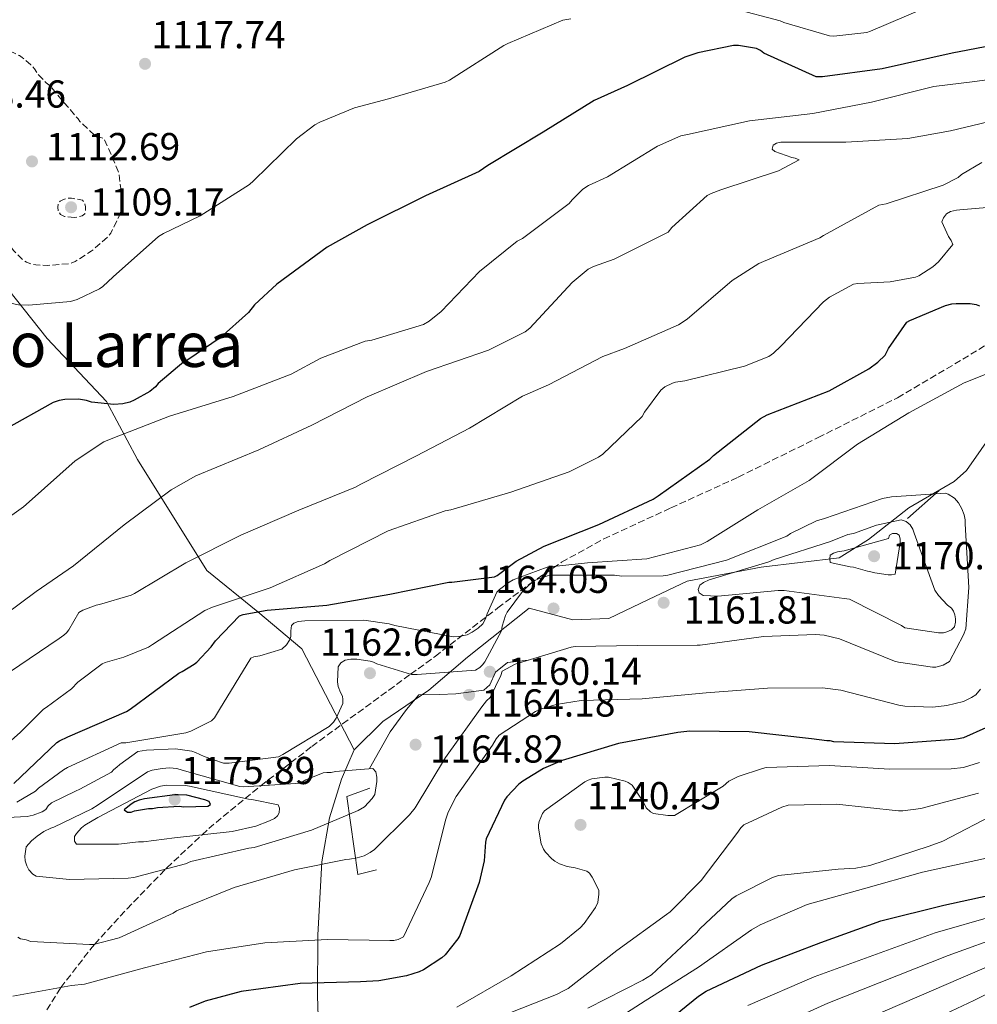
# Model space of a CAD drawing. Units: metres. Extents: x 583206 to 586637, y 4759011 to 4761367.
# Drawn here: x 583373 to 583619, y 4759810 to 4760063 of the extents above; entities that cross this region are included whole.
import ezdxf
from ezdxf.enums import TextEntityAlignment as Align

# ---------------------------------------------------------------- set-up
doc = ezdxf.new("R2010")
doc.units = ezdxf.units.M
doc.header["$MEASUREMENT"] = 0
doc.linetypes.add('DGN Style 3', pattern=[2.435890702152634, 1.739921930109024, -0.6959687720436097])
for name, color, linetype, lineweight in [('Cota de punto acotado terreno', 7, 'Continuous', 0), ('Curva de nivel de depresión intermedia', 30, 'DGN Style 3', 0), ('Curva de nivel directora', 30, 'Continuous', 30), ('Curva de nivel intermedia', 30, 'Continuous', 0), ('Límite de Concejo', 7, 'Continuous', 0), ('Límite de municipio', 7, 'Continuous', 0), ('Línea  de muro-pared o tapia', 1, 'Continuous', 13), ('Punto acotado terreno (símbolo)', 7, 'Continuous', 0), ('Texto de rotulación de espacio menor sin especificar', 7, 'Continuous', 0), ('Zona arbolada', 92, 'DGN Style 3', 0)]:
    doc.layers.add(name, color=color, linetype=linetype, lineweight=lineweight)
doc.styles.add('Style-Arial', font='arial.ttf')

# ---------------------------------------------------------------- blocks, each defined once
blk = doc.blocks.new('5PATER')
at = {"layer": 'Punto acotado terreno (símbolo)', "linetype": 'Continuous', "lineweight": 0}
h = blk.add_hatch(color=51, dxfattribs=at)
edge = h.paths.add_edge_path()
edge.add_ellipse((0, 0), major_axis=(-0.1095731443231308, -0.1110710700762829), ratio=0.9994222409660317, start_angle=0, end_angle=360)

msp = doc.modelspace()

# ---------------------------------------------------------------- linework, layer by layer
at = {"layer": 'Curva de nivel de depresión intermedia', "color": 30, "linetype": 'DGN Style 3', "lineweight": 0, "flags": 128}
for points, elevation in [([(583366.0600000008, 4760056.560000001), (583365.0300000003, 4760056.560000001), (583355.6900000017, 4760055.339999998), (583354.8600000002, 4760054.889999999), (583349.9900000021, 4760051.310000001), (583348.9700000006, 4760050.03), (583348.3899999993, 4760049.070000002), (583346.0300000012, 4760042.989999999), (583345.9000000015, 4760041.84), (583346.0900000016, 4760028.140000001), (583346.2800000015, 4760027.119999999), (583347.9500000012, 4760022.189999999), (583348.4600000009, 4760021.300000001), (583350.1200000016, 4760019.380000001), (583351.0200000001, 4760018.739999999), (583353.4499999998, 4760017.52), (583355.8800000016, 4760016.75), (583358.3100000013, 4760016.300000001), (583368.6800000003, 4760012.98), (583369.5099999995, 4760011.31), (583369.8300000015, 4760009.84), (583370.0300000004, 4760007.019999999), (583370.54, 4760004.850000001), (583371.6300000009, 4760003.38), (583373.9900000012, 4760001.01), (583374.8899999997, 4760000.429999999), (583376.2300000008, 4759999.92), (583377.3200000017, 4759999.73), (583380.3900000005, 4759999.600000001), (583386.2800000003, 4760000.109999999), (583387.3700000009, 4760000.619999999), (583391.5300000006, 4760003.25), (583395.9500000018, 4760007.09), (583396.5199999996, 4760007.92), (583398.700000001, 4760012.269999999), (583399.270000001, 4760014.130000001), (583399.47, 4760015.470000001), (583399.47, 4760016.429999999), (583398.6299999995, 4760023.149999999), (583398.3800000014, 4760024.050000001), (583394.7900000017, 4760032.300000001), (583393.9000000021, 4760032.49), (583392.940000001, 4760032.56), (583388.5900000012, 4760036.59), (583388.1399999998, 4760037.289999999), (583380.650000002, 4760046.060000001), (583379.9500000001, 4760046.569999999), (583377.7100000004, 4760048.880000001), (583376.9400000017, 4760050.159999999), (583376.0400000007, 4760051.179999999), (583373.8000000011, 4760053.099999999), (583373.0999999993, 4760053.550000001), (583366.9500000003, 4760056.429999999), (583366.0600000008, 4760056.560000001)], 1115), ([(583387.2400000013, 4760011.949999999), (583384.6200000016, 4760012.210000001), (583383.6600000005, 4760012.720000001), (583383.0200000012, 4760013.609999999), (583382.9500000019, 4760014.570000002), (583383.0200000012, 4760015.53), (583383.5300000008, 4760016.17), (583384.4299999995, 4760016.560000001), (583385.5800000007, 4760016.88), (583386.4700000001, 4760016.88), (583389.290000001, 4760016.429999999), (583389.8000000005, 4760015.730000001), (583390.0599999998, 4760014.699999998), (583390.0599999998, 4760013.739999999), (583389.8699999999, 4760012.91), (583389.2300000006, 4760012.4), (583388.3900000001, 4760012.139999999), (583387.2400000013, 4760011.949999999)], 1110)]:
    msp.add_lwpolyline(points, dxfattribs=dict(at, elevation=elevation))
at = {"layer": 'Curva de nivel directora', "color": 30, "linetype": 'Continuous', "lineweight": 30, "flags": 128}
for points, elevation in [([(583629.24, 4760057.350000001), (583612.7300000008, 4760054.210000002), (583594.7499999988, 4760050.119999999), (583579.449999999, 4760048.070000002), (583577.7900000005, 4760048.070000002), (583564.3499999981, 4760054.210000002), (583563.4499999996, 4760054.850000001), (583562.4900000007, 4760055.36), (583557.8799999994, 4760056.130000002), (583556.5400000006, 4760056.130000002), (583547.3899999998, 4760054.279999999), (583544.0599999994, 4760053.130000004), (583529.3399999985, 4760045.890000001), (583520.7599999999, 4760041.99), (583507.6399999993, 4760033.86), (583493.4399999992, 4760025.289999999), (583491.1999999996, 4760023.750000001), (583477.4399999997, 4760017.539999999)], 1125), ([(583477.4399999997, 4760017.539999999), (583462.4599999996, 4760010.060000001), (583452.1599999999, 4760004.300000001), (583439.2299999994, 4759994.820000002), (583433.4699999993, 4759989.45), (583431.9299999992, 4759987.529999999), (583424.639999998, 4759981.000000001), (583416.3199999988, 4759975.37), (583415.2900000005, 4759974.86), (583408.7599999993, 4759969.290000001), (583407.9999999994, 4759968.390000002), (583406.589999999, 4759967.180000001), (583402.5599999991, 4759964.940000001), (583401.399999999, 4759964.490000002), (583399.6100000008, 4759964.04), (583397.369999999, 4759963.850000001), (583391.6099999989, 4759964.490000002), (583390.2699999999, 4759964.869999999), (583388.2200000003, 4759965.189999999), (583384.6999999998, 4759965.130000001), (583383.2899999995, 4759964.869999999), (583381.7599999984, 4759964.359999999), (583369.5299999998, 4759957.510000002)], 1125), ([(583371.6399999997, 4759866.41), (583382.6500000003, 4759876.970000001), (583383.35, 4759877.42), (583385.4699999989, 4759878.380000002), (583400.5699999996, 4759884.91), (583401.5300000008, 4759885.550000002), (583414.0099999999, 4759894.83), (583414.9100000006, 4759895.210000002), (583417.9799999995, 4759897.070000002), (583418.6799999991, 4759897.640000002), (583422.3299999991, 4759901.550000002), (583423.4199999999, 4759903.08), (583429.6299999993, 4759909.550000001), (583430.5900000003, 4759909.870000001), (583436.7300000004, 4759911.02), (583452.0300000003, 4759912.24), (583468.2199999996, 4759915.119999999), (583483.3899999998, 4759918.189999999), (583484.219999999, 4759918.189999999), (583495.1, 4759919.530000002), (583495.7999999997, 4759919.92), (583500.7300000003, 4759923.560000001), (583507.9000000008, 4759927.470000001), (583521.9099999988, 4759932.970000002), (583535.9299999999, 4759939.5), (583537.2099999986, 4759940.390000002), (583550.4599999987, 4759949.800000002), (583551.4199999998, 4759950.760000001), (583563.4499999996, 4759960.230000001), (583565.24, 4759961.190000001), (583581.1199999988, 4759967.400000002), (583591.3600000002, 4759973.03), (583593.6600000003, 4759974.7), (583595.5199999999, 4759976.550000001), (583596.4099999996, 4759978.28), (583601.0799999988, 4759985.000000002), (583601.85, 4759985.450000001), (583610.9999999986, 4759989.289999999), (583612.6700000004, 4759989.74), (583613.759999999, 4759989.860000002), (583617.4000000001, 4759989.800000001), (583618.8799999999, 4759989.539999999), (583619.7699999994, 4759989.220000002)], 1150), ([(583621.4300000002, 4759880.750000001), (583615.67, 4759878.189999999), (583614.3899999993, 4759877.869999999), (583613.2400000005, 4759877.74), (583597.9499999996, 4759876.590000001), (583582.3300000001, 4759877.100000001), (583581.369999999, 4759877.42), (583580.5399999997, 4759877.42), (583576.5700000001, 4759877.930000001), (583560.5700000006, 4759879.720000001), (583545.3400000001, 4759879.91), (583542.269999999, 4759879.53), (583526.9699999992, 4759876.720000001), (583512.5099999999, 4759872.359999999), (583507.7099999986, 4759870.25), (583502.3899999988, 4759867.050000002), (583501.4299999999, 4759866.28), (583498.2999999986, 4759863.020000001), (583497.7199999995, 4759862.12), (583492.99, 4759852.200000001), (583492.7899999988, 4759851.310000001), (583492.4699999992, 4759846.51), (583491.1900000006, 4759840.939999999), (583486.1999999996, 4759827.37), (583485.6899999998, 4759826.480000001), (583482.4899999991, 4759822.380000001), (583481.5899999982, 4759821.61), (583476.8600000008, 4759818.539999999), (583475.7700000001, 4759818.029999999)], 1150), ([(583413.8199999998, 4759863.530000002), (583412.9900000006, 4759863.530000002), (583405.239999999, 4759862.51), (583403.8299999986, 4759862.130000002), (583402.749999999, 4759861.680000001), (583401.79, 4759861.100000001), (583399.9900000007, 4759859.630000001), (583400.829999999, 4759859.050000002), (583401.79, 4759859.050000002), (583402.6799999997, 4759859.369999999), (583406.2000000001, 4759860.010000001), (583407.2300000004, 4759860.010000001), (583408.5699999994, 4759860.27), (583414.1399999994, 4759860.590000002), (583415.2900000005, 4759860.460000002), (583421.4999999999, 4759860.590000002), (583422.1999999996, 4759861.040000001), (583421.8199999996, 4759861.810000002), (583420.6699999984, 4759862.25), (583416.0599999995, 4759863.41), (583413.8199999998, 4759863.530000002)], 1175), ([(583535.2899999986, 4759801.800000002), (583547.5799999997, 4759811.720000002), (583549.5600000002, 4759813.060000001), (583563.7699999993, 4759819.720000002), (583578.9999999997, 4759825.539999999), (583594.4299999991, 4759831.109999999), (583610.6199999986, 4759835.140000002), (583622.0099999991, 4759837.640000001)], 1125), ([(583475.7700000001, 4759818.029999999), (583472.509999999, 4759817.01), (583465.3999999989, 4759815.730000001), (583460.7299999995, 4759815.470000003), (583445.1799999995, 4759815.020000001), (583430.0099999993, 4759812.970000001), (583420.7899999992, 4759810.480000001), (583416.7599999991, 4759808.810000001)], 1150)]:
    msp.add_lwpolyline(points, dxfattribs=dict(at, elevation=elevation))
at = {"layer": 'Curva de nivel intermedia', "color": 30, "linetype": 'Continuous', "lineweight": 0, "flags": 128}
for points, elevation in [([(583556.780000002, 4760065.58), (583568.5500000003, 4760062.509999999), (583569.5100000014, 4760062.06), (583581.2300000004, 4760058.600000001), (583582.3100000002, 4760058.539999999), (583590.8300000007, 4760059.5), (583591.7200000001, 4760059.82), (583605.6699999999, 4760065.71)], 1120), ([(583356.3300000011, 4759992.880000001), (583372.8400000001, 4759989.49), (583375.5300000012, 4759989.359999998), (583386.2199999997, 4759990.319999999), (583387.8800000006, 4759990.829999999), (583393.6400000006, 4759993.58), (583394.4699999999, 4759994.159999999), (583397.160000001, 4759996.649999999), (583408.8100000008, 4760007.019999999), (583410.0900000016, 4760007.850000001), (583419.5000000016, 4760012.4), (583432.230000001, 4760020.4), (583433.2600000014, 4760021.359999999), (583444.2699999998, 4760032.17), (583449.0000000015, 4760035.759999998), (583450.2199999997, 4760036.46), (583459.1800000007, 4760040.109999998), (583467.8799999999, 4760042.41), (583482.4700000011, 4760046.699999999), (583483.5599999997, 4760047.279999998), (583497.5800000011, 4760056.109999999), (583498.5399999999, 4760056.680000001), (583512.6799999997, 4760062.640000001), (583514.7300000016, 4760063.019999999)], 1120), ([(583634.6199999999, 4760049.130000002), (583618.5600000002, 4760046.890000001), (583608.0599999992, 4760045.609999998), (583592.0000000017, 4760041.579999999), (583576.9600000012, 4760038.7), (583560.7000000003, 4760036.779999999), (583544.7000000009, 4760033.26), (583543.04, 4760032.939999999), (583537.0200000008, 4760030.249999999), (583524.1600000019, 4760022.380000001), (583519.2900000013, 4760020.140000001), (583517.8800000009, 4760019.24), (583515.0700000012, 4760016.489999998), (583514.3600000005, 4760015.53), (583502.3300000008, 4760006.569999999), (583500.9900000019, 4760005.869999999), (583491.2599999999, 4759998.06), (583481.4000000005, 4759987.749999999), (583478.3300000017, 4759985.259999999), (583476.8600000008, 4759984.430000001), (583463.6100000007, 4759980.390000001), (583461.8800000007, 4759980.140000001), (583450.4900000002, 4759975.789999999), (583442.8800000016, 4759971.630000001), (583427.9599999996, 4759965.929999999), (583411.6400000005, 4759960.88), (583397.0500000014, 4759955.24), (583394.7500000015, 4759954.279999999), (583387.3900000011, 4759949.359999999), (583375.5500000012, 4759938.859999998), (583374.1400000008, 4759937.58), (583362.7300000002, 4759929.509999999)], 1130), ([(583627.7100000011, 4760037.859999999), (583612.2800000015, 4760034.210000002), (583601.3400000003, 4760032.230000001), (583585.4000000014, 4760031.34), (583570.0400000011, 4760031.34), (583568.7000000001, 4760031.27), (583567.6100000015, 4760031.08), (583566.7799999999, 4760030.57), (583566.5200000008, 4760029.539999999), (583567.1599999999, 4760028.9), (583571.5200000008, 4760027.369999999), (583572.4100000004, 4760027.180000001), (583573.4400000008, 4760026.730000001), (583568.120000001, 4760023.909999999), (583553.3399999999, 4760019.05), (583550.7800000005, 4760018.09), (583549.8200000017, 4760017.579999999), (583540.7300000011, 4760009.32), (583539.77, 4760008.17), (583525.8800000006, 4760001.189999999), (583520.570000002, 4759999.340000001), (583519.230000001, 4759998.63), (583515.0700000012, 4759995.179999999), (583504.1900000004, 4759983.470000001), (583503.0400000016, 4759982.51), (583493.6300000014, 4759977.829999999), (583477.6900000002, 4759972.33), (583462.4599999996, 4759965.869999998), (583448.1900000002, 4759958.57), (583434.5600000002, 4759952.17), (583418.430000001, 4759945.52), (583412.0300000017, 4759941.930000001), (583399.9999999997, 4759932.909999998), (583386.9999999999, 4759922.41), (583377.3900000008, 4759915.82), (583365.2300000014, 4759906.789999999)], 1135), ([(583620.3500000006, 4760026.09), (583615.1000000001, 4760022.949999998), (583614.2700000008, 4760022.249999999), (583610.4300000007, 4760020.26), (583595.7700000004, 4760015.460000001), (583593.9199999997, 4760015.080000001), (583579.7100000004, 4760007.34), (583578.7500000016, 4760006.699999998), (583564.280000001, 4760000.619999999), (583563.0700000018, 4760000.099999998), (583556.2200000009, 4759995.749999999), (583544.6400000005, 4759985.829999999), (583542.4600000011, 4759984.359999998), (583528.5100000014, 4759978.279999998)], 1140), ([(583361.3400000001, 4759868.970000002), (583373.3099999994, 4759879.600000001), (583379.2599999994, 4759885.55), (583379.9600000012, 4759885.930000001), (583386.4299999999, 4759890.730000001), (583388.0900000007, 4759892.460000001), (583394.2999999999, 4759897.199999999), (583395.0700000012, 4759897.519999999), (583399.9300000004, 4759898.859999998), (583406.2000000001, 4759901.490000002), (583407.2900000009, 4759902.13), (583420.730000001, 4759910.890000001), (583422.7100000014, 4759911.789999999), (583437.5000000015, 4759916.719999999), (583451.4500000014, 4759922.92), (583452.7900000003, 4759923.76), (583467.8399999996, 4759931.369999998), (583482.4900000013, 4759936.560000001), (583483.9000000017, 4759936.809999999), (583499.32, 4759941.349999999), (583514.3000000002, 4759946.539999999), (583521.8500000006, 4759950.31), (583522.9400000013, 4759951.080000001), (583533.0500000011, 4759960.75), (583533.6900000003, 4759961.899999999), (583537.85, 4759967.529999999), (583538.9400000008, 4759968.359999998), (583540.8600000008, 4759969.319999999), (583541.6900000002, 4759969.579999999), (583544.0599999994, 4759969.960000001), (583559.3600000015, 4759973.67), (583565.630000001, 4759976.230000001), (583566.8400000003, 4759977.060000001), (583568.7000000001, 4759978.859999999), (583579.7100000004, 4759990.25), (583581.2400000016, 4759991.460000002), (583587.3900000006, 4759994.79), (583588.4800000014, 4759994.98), (583596.8000000007, 4759995.369999998), (583603.3200000006, 4759996.58), (583604.1600000011, 4759996.970000001), (583607.7400000019, 4759999.269999999), (583609.2100000004, 4760000.55), (583612.9200000007, 4760004.970000001), (583612.4800000004, 4760005.99), (583611.7699999998, 4760007.079999999), (583610.1100000012, 4760010.859999998), (583610.4900000012, 4760011.88), (583611.26, 4760012.84), (583612.2800000015, 4760013.480000001), (583613.8799999997, 4760013.859999998), (583614.7200000001, 4760013.930000001), (583629.6900000013, 4760015.21)], 1145), ([(583528.5100000014, 4759978.279999998), (583523.0000000016, 4759976.230000001), (583508.9900000016, 4759968.939999999), (583502.3300000008, 4759965.989999999), (583488.7000000007, 4759957.739999999), (583475.0700000006, 4759950.699999998), (583460.8000000011, 4759943.4), (583459.450000001, 4759942.640000001), (583444.8600000021, 4759936.680000001), (583429.9500000011, 4759930.279999998), (583415.8700000017, 4759923.179999999), (583402.6200000015, 4759915.239999999), (583401.79, 4759914.800000002), (583393.6600000008, 4759912.430000001), (583392.7599999999, 4759912.3), (583389.3700000015, 4759910.960000001), (583388.35, 4759910.38), (583385.7700000005, 4759905.960000001), (583385.1300000013, 4759905.13), (583384.4900000021, 4759904.550000001), (583383.2800000005, 4759903.720000001), (583370.54, 4759895.020000001)], 1140), ([(583548.0900000016, 4759927.789999999), (583549.7500000001, 4759928.680000001), (583562.8100000003, 4759936.749999999), (583575.9900000012, 4759944.359999999), (583588.4099999998, 4759953.640000001), (583601.5999999996, 4759961.699999998), (583615.7999999997, 4759969.449999999), (583621.1799999998, 4759971.56)], 1155), ([(583490.2300000017, 4759895.529999999), (583491.3899999995, 4759896.24), (583492.0900000014, 4759896.940000001), (583492.6700000003, 4759897.710000001), (583496.9500000007, 4759905.640000001), (583497.1500000019, 4759906.859999999), (583497.980000001, 4759909.609999999), (583498.4300000004, 4759910.439999999), (583502.3300000008, 4759915.82), (583503.9300000012, 4759917.42), (583505.3400000016, 4759918.51), (583506.4900000005, 4759919.079999999), (583508.7300000001, 4759919.849999999), (583509.6900000012, 4759919.980000001), (583526.0100000004, 4759919.980000001), (583527.8699999999, 4759919.720000001), (583538.4900000015, 4759919.789999999), (583539.6400000004, 4759919.980000001), (583554.7500000002, 4759923.880000001), (583570.230000001, 4759930.029999999), (583571.1900000023, 4759930.67), (583577.9100000013, 4759933.930000001), (583579.9000000005, 4759934.569999999), (583594.8700000017, 4759939.690000001), (583597.1100000015, 4759940.140000001), (583610.9400000004, 4759941.099999999), (583611.7100000016, 4759940.779999998), (583613.3700000001, 4759939.750000001), (583614.3899999993, 4759938.539999999), (583615.2300000021, 4759936.999999999), (583615.7999999997, 4759935.529999998), (583616.0600000012, 4759934.179999998), (583616.1200000015, 4759933.159999999), (583617.0200000001, 4759916.84)], 1160), ([(583609.2700000008, 4759905.190000001), (583600.5700000015, 4759906.470000001), (583599.74, 4759907.05), (583586.3600000001, 4759913.769999999), (583585.0200000014, 4759913.960000001), (583569.5300000014, 4759916.069999998), (583568.0600000008, 4759916.069999998), (583552.5700000009, 4759914.600000001), (583548.730000001, 4759914.789999999), (583547.7699999998, 4759915.430000001), (583547.4500000001, 4759916.33), (583547.9000000017, 4759917.42), (583548.8600000006, 4759918.060000001), (583550.3300000012, 4759918.76), (583551.1600000005, 4759919.02), (583565.630000001, 4759923.369999999), (583567.0300000003, 4759924.010000001), (583581.5000000009, 4759928.619999999), (583585.9100000008, 4759930.41), (583587.3900000006, 4759930.73), (583593.3400000005, 4759932.84), (583599.6700000007, 4759934.179999998), (583600.9500000014, 4759933.800000001), (583601.9100000003, 4759932.899999999), (583602.620000001, 4759931.82), (583602.9400000008, 4759930.79), (583608.2500000015, 4759916.140000001), (583609.2100000004, 4759914.789999999), (583611.5100000004, 4759912.3), (583612.5400000009, 4759911.46), (583613.1100000008, 4759910.7), (583613.4300000004, 4759909.800000002), (583613.5600000002, 4759908.78), (583613.5600000002, 4759907.880000001), (583613.3099999997, 4759906.730000001), (583612.5400000009, 4759905.960000001), (583611.3899999997, 4759905.389999999), (583610.5500000014, 4759905.190000001), (583609.2700000008, 4759905.190000001)], 1165), ([(583596.2799999999, 4759920.11), (583592.8300000011, 4759920.550000001), (583591.8699999999, 4759920.869999997), (583590.9700000014, 4759921), (583587.3900000006, 4759922.03), (583586.4900000021, 4759922.090000001), (583581.3700000012, 4759923.239999999), (583581.3100000009, 4759924.140000001), (583581.3700000012, 4759925.099999999), (583582.2699999998, 4759925.67), (583583.2900000013, 4759925.990000002), (583585.0200000014, 4759926.25), (583596.3500000014, 4759929.449999998), (583596.670000001, 4759930.279999998), (583597.430000001, 4759930.73), (583598.4600000014, 4759930.73), (583599.1600000011, 4759930.279999998), (583599.4200000003, 4759929.319999999), (583599.4200000003, 4759928.42), (583598.0700000003, 4759920.230000001), (583597.1100000015, 4759920.11), (583596.2799999999, 4759920.11)], 1170), ([(583384.3800000002, 4759869.930000001), (583385.4000000019, 4759870.509999999), (583399.2300000008, 4759876.850000001), (583400.4400000002, 4759876.91), (583415.8000000002, 4759879.409999999), (583417.1500000003, 4759879.850000001), (583422.4600000011, 4759882.539999999), (583423.1600000006, 4759883.31), (583424.5100000007, 4759885.42), (583432.5700000008, 4759898.67), (583433.3399999996, 4759898.99), (583434.8700000007, 4759899.24), (583440.5100000001, 4759900.970000001), (583441.6600000013, 4759902.060000001), (583442.4900000005, 4759903.279999999), (583442.8100000002, 4759904.24), (583442.8100000002, 4759905.640000001), (583443.0000000001, 4759907.05), (583443.5800000012, 4759907.630000001), (583444.7300000001, 4759908.08), (583446.3900000008, 4759908.270000001), (583461.560000001, 4759908.399999999), (583468.0900000001, 4759907.499999999), (583469.5000000005, 4759907.05), (583484.540000001, 4759904.109999998), (583486.0099999994, 4759904.24), (583488.1200000017, 4759904.679999998), (583489.4000000003, 4759905.319999999), (583490.9400000003, 4759906.350000001), (583492.1500000019, 4759907.439999999), (583492.8600000005, 4759908.720000001), (583493.2400000002, 4759910.060000001), (583495.7400000015, 4759915.630000001), (583496.440000001, 4759916.33), (583498.8700000007, 4759918.189999999), (583499.9000000011, 4759918.76), (583501.7499999997, 4759919.470000001), (583508.6500000019, 4759922.01), (583519.030000002, 4759923.140000001), (583534.2699999993, 4759924.199999998), (583548.0900000016, 4759927.789999999)], 1155.000000000001), ([(583617.0200000001, 4759916.84), (583616.2500000012, 4759906.220000001), (583615.67, 4759904.619999998), (583612.0900000016, 4759897.83), (583610.4300000007, 4759896.810000001), (583608.5100000009, 4759896.359999999), (583607.6700000004, 4759896.359999999), (583598.9100000006, 4759897.579999999), (583597.9500000018, 4759897.899999999), (583583.8000000009, 4759903.59), (583579.8300000011, 4759904.550000001), (583577.5900000016, 4759904.75), (583564.2200000007, 4759904.229999999), (583563.0700000018, 4759904.039999999), (583548.0300000012, 4759901.989999999), (583547.1900000009, 4759901.989999999), (583531.8300000007, 4759901.869999998), (583515.9000000005, 4759901.679999999), (583514.8700000001, 4759901.48), (583500.4100000008, 4759897.069999999), (583497.1500000019, 4759895.34), (583496.7600000007, 4759894.189999999), (583494.0700000017, 4759888.560000001), (583493.1100000006, 4759887.659999999), (583491.9000000014, 4759886.119999999), (583482.5499999993, 4759873.130000001), (583474.7500000009, 4759860.140000001), (583473.3400000005, 4759858.350000001), (583464.3100000003, 4759849.449999999), (583463.2300000007, 4759848.680000001), (583461.6300000004, 4759847.849999999), (583459.8300000011, 4759847.279999998), (583457.8500000007, 4759846.960000002), (583456.9499999998, 4759846.890000001), (583443.7700000012, 4759844.21), (583428.2800000014, 4759839.659999999), (583413.4300000009, 4759833.650000001), (583412.5400000013, 4759833.13), (583398.7100000001, 4759826.730000001), (583392.1200000007, 4759825.01), (583391.0999999992, 4759825.01), (583375.9900000016, 4759825.84), (583374.7800000003, 4759826.220000002), (583373.3699999999, 4759826.480000001), (583372.6700000003, 4759826.930000001)], 1160), ([(583359.8700000015, 4759857.199999998), (583375.0999999997, 4759857.970000001), (583376.5700000006, 4759858.289999999), (583378.940000002, 4759859.179999999), (583379.8300000017, 4759859.76), (583380.4700000009, 4759860.649999999), (583381.3100000013, 4759861.49), (583387.4500000014, 4759864.489999999), (583388.6000000003, 4759864.939999999), (583396.7300000018, 4759869.359999998), (583397.3100000008, 4759869.999999999), (583398.14, 4759870.640000001), (583398.8399999996, 4759871.339999998), (583403.5100000012, 4759874.609999998), (583405.6900000004, 4759874.99), (583413.1800000005, 4759875.310000001), (583417.3400000002, 4759874.73), (583418.3000000013, 4759874.409999999), (583420.540000001, 4759873.33), (583425.5299999999, 4759871.66), (583426.9400000003, 4759871.66), (583439.6100000015, 4759873.320000002), (583440.7600000005, 4759873.84), (583452.6699999995, 4759881.07), (583453.7500000013, 4759882.219999999), (583454.4599999998, 4759883.24), (583456.1900000023, 4759886.96), (583456.1900000023, 4759888.04), (583456.0600000003, 4759888.88), (583455.5500000007, 4759889.84), (583454.9699999995, 4759891.369999997), (583454.8399999999, 4759892.519999999), (583454.9699999995, 4759896.429999998), (583455.6700000013, 4759897.449999999), (583456.7599999999, 4759898.16), (583458.2300000007, 4759898.410000001), (583459.7700000008, 4759898.410000001), (583463.2300000007, 4759897.84), (583464.0599999999, 4759897.579999999), (583464.8899999993, 4759897.199999999), (583473.7899999997, 4759894.439999999), (583475.2600000005, 4759894.439999999), (583490.2300000017, 4759895.529999999)], 1160), ([(583620.030000001, 4759890.67), (583618.8100000005, 4759889.26), (583617.7199999997, 4759888.489999999), (583615.6100000021, 4759887.53), (583611.3899999997, 4759886.439999999), (583607.8, 4759886.06), (583600.5700000015, 4759886.31), (583599.0300000014, 4759886.569999998), (583584.1200000005, 4759890.409999999), (583579.3900000008, 4759890.99), (583565.3099999992, 4759890.919999998), (583549.5600000002, 4759889.77), (583533.1100000015, 4759888.17), (583517.4299999994, 4759887.789999999), (583511.03, 4759886.759999999), (583506.6200000001, 4759885.42), (583505.6600000013, 4759884.970000001), (583496.3800000007, 4759878.890000001), (583495.6100000017, 4759877.930000001), (583494.5900000003, 4759876.27), (583485.3099999998, 4759863.079999999), (583483.2600000004, 4759859.05), (583482.6200000009, 4759857.259999999), (583478.9100000005, 4759842.220000001), (583478.3899999997, 4759841), (583471.8000000004, 4759826.99), (583470.39, 4759826.349999999), (583469.3100000004, 4759826.09), (583468.28, 4759826.029999999), (583452.2200000002, 4759826.349999999), (583436.1500000015, 4759825.449999998), (583421.110000001, 4759823.15), (583405.2400000012, 4759819.050000001), (583389.7500000015, 4759814.830000001), (583386.4900000002, 4759814.449999998), (583371.3899999994, 4759811.76)], 1155), ([(583520.4400000002, 4759801.9), (583533.82, 4759810.539999999), (583547.5799999997, 4759819.240000002), (583561.2099999998, 4759828.84), (583563.3900000014, 4759830.119999999), (583575.4800000016, 4759835.31), (583589.9499999998, 4759839.34), (583605.110000001, 4759843.630000001), (583621.5599999998, 4759847.27), (583623.0300000005, 4759847.659999999), (583634.3000000003, 4759853.03), (583635.6400000014, 4759853.929999999), (583645.1100000018, 4759862.699999999), (583647.4800000011, 4759865.509999999), (583655.3500000013, 4759878.380000002), (583657.1500000006, 4759880.999999999), (583667.5800000001, 4759892.779999998)], 1130), ([(583430.6500000008, 4759865.58), (583444.0900000009, 4759866.41), (583445.1799999995, 4759866.539999999), (583446.6500000001, 4759867.369999998), (583451.1299999994, 4759869.159999999), (583452.0300000003, 4759869.289999999), (583453.1800000013, 4759869.289999999), (583454.3300000002, 4759869.55), (583463.87, 4759870.319999999), (583464.6299999999, 4759869.420000001), (583464.9500000018, 4759868.079999999), (583464.9500000018, 4759866.92), (583464.3799999997, 4759863.600000001), (583463.7400000005, 4759862.569999999), (583461.750000001, 4759860.46), (583460.0900000003, 4759859.499999999), (583448.1200000009, 4759854.449999999), (583433.4, 4759849.970000001), (583432.0600000012, 4759849.769999999), (583417.1500000003, 4759846.38), (583415.74, 4759845.810000001), (583402.4299999994, 4759842.289999997), (583401.0200000012, 4759842.09), (583385.9800000007, 4759841.710000001), (583377.400000002, 4759842.609999999), (583376.5100000001, 4759843.119999999), (583375.4800000021, 4759844.21), (583374.9700000001, 4759845.23), (583374.5200000008, 4759846.51), (583374.4600000005, 4759847.730000001), (583374.8400000005, 4759850.16), (583376.1900000006, 4759851.689999999), (583377.5899999997, 4759852.909999999), (583379.320000002, 4759854.060000001), (583381.1100000002, 4759854.960000001), (583381.8800000013, 4759855.210000002), (583391.6700000014, 4759859.890000001), (583393.2699999996, 4759860.970000001), (583406.0100000001, 4759869.420000001), (583407.1600000013, 4759869.81), (583409.7200000006, 4759870.319999999), (583411.6400000005, 4759870.449999998), (583413.5000000002, 4759870.319999999), (583414.9100000006, 4759869.87), (583429.6900000018, 4759865.649999999), (583430.6500000008, 4759865.58)], 1165), ([(583619.7699999994, 4759871.789999997), (583615.67, 4759870.569999999), (583612.4700000016, 4759870.189999999), (583596.5999999995, 4759870.119999998), (583581.2400000016, 4759871.019999999), (583564.9900000019, 4759870.509999999), (583564.0300000008, 4759870.310000001), (583557.7499999999, 4759868.199999998), (583555.3899999994, 4759866.990000002), (583553.9099999998, 4759865.769999999), (583541.3700000005, 4759858.220000001), (583539.6400000004, 4759858.220000001), (583535.9900000005, 4759858.73), (583535.2300000003, 4759859.179999999), (583534.1399999997, 4759860.199999998), (583533.4300000012, 4759861.609999998), (583530.4900000017, 4759866.029999999), (583529.4700000003, 4759866.67), (583528.7000000014, 4759866.990000002), (583524.4099999999, 4759868.079999999), (583523.5100000014, 4759868.079999999), (583520.1200000006, 4759867.63), (583519.230000001, 4759867.310000001), (583518.3900000005, 4759866.859999999), (583507.9600000011, 4759859.369999999), (583507.5099999997, 4759858.67), (583506.6200000001, 4759856.619999999), (583506.4300000002, 4759855.789999999), (583506.4300000002, 4759854.960000001), (583507.1299999997, 4759850.92), (583507.7100000008, 4759849.579999999), (583508.2200000006, 4759848.81), (583509.8800000012, 4759847.02), (583510.6500000001, 4759846.439999999), (583511.8700000005, 4759845.800000002), (583513.850000001, 4759845.100000001), (583515.8300000012, 4759844.78), (583518.9100000013, 4759843.880000002), (583519.5500000005, 4759843.369999999), (583520.2500000002, 4759842.350000001), (583521.910000001, 4759839.02), (583521.9800000002, 4759838.000000001), (583521.7200000009, 4759835.819999999), (583521.0800000017, 4759834.539999999), (583518.2000000007, 4759830.439999999), (583517.1800000013, 4759829.359999999), (583512.0600000005, 4759825.199999999), (583499.4500000018, 4759816.999999999), (583485.4999999999, 4759808.880000001)], 1145), ([(583372.4100000008, 4759861.609999998), (583377.2099999997, 4759864.430000001), (583377.980000001, 4759865.259999999), (583384.3800000002, 4759869.930000001)], 1155), ([(583398.52, 4759850.8), (583387.7100000007, 4759850.859999999), (583387.190000002, 4759851.57), (583387.2600000014, 4759852.779999999), (583387.7100000007, 4759853.550000001), (583388.9900000015, 4759855.02), (583389.880000001, 4759855.730000001), (583393.2100000015, 4759857.710000001), (583407.1000000008, 4759864.939999999), (583409.3400000005, 4759865.769999999), (583410.9400000009, 4759865.970000001), (583415.74, 4759865.9), (583416.7600000014, 4759865.71), (583431.9300000014, 4759862.38), (583432.8300000001, 4759862.319999999), (583439.5500000012, 4759860.970000001), (583439.8700000008, 4759860.08), (583439.8000000016, 4759858.859999999), (583439.3500000001, 4759858.090000001), (583438.5900000001, 4759857.449999999), (583437.3699999996, 4759856.81), (583433.7900000013, 4759855.470000001), (583427.7699999996, 4759854.060000001), (583412.9200000013, 4759852.46), (583404.9200000016, 4759851.439999999), (583403.7100000001, 4759851.439999999), (583398.52, 4759850.8)], 1170), ([(583496.1200000015, 4759806.25), (583511.0999999995, 4759812.2), (583512.8899999998, 4759813.099999999), (583514.1100000001, 4759813.74), (583526.5900000014, 4759823.529999998), (583539.3200000008, 4759832.75), (583540.2800000019, 4759833.45), (583548.2800000015, 4759841.519999999), (583557.3699999999, 4759853.609999998), (583558.4600000007, 4759855.02), (583559.2300000017, 4759855.789999999), (583568.9500000003, 4759860.33), (583570.62, 4759860.84), (583583.0300000019, 4759861.099999999), (583598.970000001, 4759859.430000001), (583600.0599999996, 4759859.430000001), (583604.7300000011, 4759860.010000001), (583619.5100000001, 4759863.980000001)], 1140), ([(583519.1000000013, 4759808.680000001), (583533.240000001, 4759815.850000001), (583535.4800000007, 4759817.260000001), (583547.0700000001, 4759828.01), (583548.0300000012, 4759829.16), (583556.1500000017, 4759836.779999998), (583557.2400000002, 4759837.550000002), (583566.5900000001, 4759842.220000001), (583568.120000001, 4759842.730000001), (583583.4200000009, 4759844.390000001), (583587.9600000005, 4759844.65), (583591.6100000006, 4759845.350000001), (583606.8400000011, 4759850.279999998), (583610.3600000015, 4759851.56), (583624.4400000009, 4759858.989999999)], 1135), ([(583623.8500000008, 4759832.52), (583608.4100000003, 4759827.989999999), (583577.300000001, 4759816.739999999), (583560.2399999998, 4759809.34)], 1120), ([(583626.9100000008, 4759827.67), (583611.7000000004, 4759822.210000001), (583580.7699999999, 4759809.92), (583563.7800000004, 4759802.269999999)], 1115), ([(583629.9700000008, 4759822.819999999), (583614.9800000016, 4759816.42), (583584.23, 4759803.09)], 1110), ([(583633.0300000008, 4759817.970000001), (583618.2699999996, 4759810.640000001), (583587.6900000002, 4759796.259999999)], 1105)]:
    msp.add_lwpolyline(points, dxfattribs=dict(at, elevation=elevation))
at = {"layer": 'Límite de Concejo', "color": 7, "linetype": 'Continuous', "lineweight": 0}
for points in [[(583624, 4759957.699999999, 1157), (583616.4100000003, 4759946.91, 1158.85), (583613.2800000012, 4759944.07, 1159.4), (583601.5700000003, 4759937.290000001, 1162.39), (583591.2699999996, 4759929.140000001, 1168.53), (583583.7199999989, 4759924.449999999, 1170.14), (583563.6900000013, 4759922, 1165.4), (583544.6900000013, 4759918.42, 1163.06)], [(583544.6900000013, 4759918.42, 1163.06), (583534.7300000004, 4759913.699999999, 1161.34), (583524.5100000016, 4759908.850000001, 1161.24), (583515.25, 4759908.460000001, 1162.37), (583504.0300000012, 4759911.470000001, 1161.76), (583488.2100000009, 4759898.91, 1158.04), (583478.3000000007, 4759890.380000001, 1161.73), (583466.4800000004, 4759882.33, 1162.74), (583459.1000000016, 4759875.109999999, 1162.82)]]:
    msp.add_polyline3d(points, dxfattribs=at)
at = {"layer": 'Límite de municipio', "color": 7, "linetype": 'Continuous', "lineweight": 0}
for points in [[(583220.9800000004, 4760066.99, 1151.49), (583330.5199999996, 4760020.83, 1118.93), (583346.2100000009, 4760015.600000001, 1116.02), (583358.3900000006, 4760007.65, 1116.88), (583364.1999999993, 4760001.51, 1117.02), (583368.3500000016, 4759995.730000001, 1118.05), (583380.2399999984, 4759980.790000001, 1121.79), (583395.4600000009, 4759964.619999999, 1124.89), (583403.4200000018, 4759949.75, 1132.08), (583421.2300000004, 4759921.17, 1141.59), (583434.3299999982, 4759910.57, 1150), (583445.6400000006, 4759901.08, 1156.35), (583459.1000000016, 4759875.109999999, 1162.82)], [(583459.1000000016, 4759875.109999999, 1162.82), (583455.8500000016, 4759867.560000001, 1165.7), (583452.7300000004, 4759857.59, 1165.34), (583450.7699999996, 4759846.25, 1160.33), (583449.7199999989, 4759827.430000001, 1155.33), (583449.620000001, 4759811.800000001, 1148.46), (583450.379999999, 4759790.470000001, 1139.42)]]:
    msp.add_polyline3d(points, dxfattribs=at)
at = {"layer": 'Línea  de muro-pared o tapia', "color": 1, "linetype": 'Continuous', "lineweight": 13, "extrusion": (0.1673464764242608, 0.1488210362000305, 0.9746011779249671), "elevation": 807175.7665319695, "flags": 128}
msp.add_lwpolyline([(3169071.745306111, -3507577.326558002), (3169071.74530611, -3507566.163234126)], dxfattribs=at)
at = {"layer": 'Línea  de muro-pared o tapia', "color": 1, "linetype": 'Continuous', "lineweight": 13}
for points in [[(583503.7599999999, 4759898.140000001, 1161.380000000005), (583498.5099999999, 4759897.5, 1160.669999999998), (583495.4400000004, 4759895.01, 1160.539999999994), (583493.9600000001, 4759891.810000001, 1162.529999999999), (583492.4299999997, 4759890.460000001, 1163.809999999998), (583485.2000000002, 4759889.439999999, 1163.490000000005), (583481.04, 4759889.310000001, 1163.360000000001), (583475.6600000003, 4759889.180000001, 1163.360000000001), (583472.5199999996, 4759885.41, 1162.460000000006), (583468.3600000005, 4759879.710000001, 1162.720000000001), (583463.0499999998, 4759870.310000001, 1165.149999999994)], [(583464.7800000003, 4759844.189999999, 1160.350000000006), (583460.04, 4759843.039999999, 1160.669999999998), (583457.1600000003, 4759863.07, 1167.199999999997), (583463.1200000001, 4759865.25, 1166.179999999993)]]:
    msp.add_polyline3d(points, dxfattribs=at)
at = {"layer": 'Zona arbolada', "color": 92, "linetype": 'DGN Style 3', "lineweight": 0}
msp.add_polyline3d([(583380.0999999996, 4759808.210000001, 1153.020000000004), (583383.6299999999, 4759813.859999999, 1154.970000000001), (583383.7000000002, 4759813.949999999, 1155), (583391.7400000002, 4759824.34, 1159.679999999993), (583392.4199999999, 4759825.09, 1160), (583400.7199999997, 4759834.210000001, 1162.559999999998), (583410.6600000003, 4759844.460000001, 1165), (583410.9400000004, 4759844.75, 1165.100000000006), (583420, 4759853.220000001, 1170), (583421.7100000001, 4759854.82, 1170.570000000007), (583431.0899999999, 4759862.57, 1170), (583434.8300000001, 4759865.66, 1165.119999999995), (583435.0899999999, 4759865.859999999, 1165), (583448.2000000002, 4759875.939999999, 1163.119999999995), (583456.1200000001, 4759881.75, 1163.199999999997), (583468, 4759890.42, 1162.089999999997), (583473.5899999999, 4759894.5, 1160), (583479.8799999999, 4759899.100000001, 1156.699999999997), (583496, 4759911.57, 1155.630000000005), (583504.1100000005, 4759917.689999999, 1155.279999999999), (583512.4000000004, 4759923.300000001, 1155.100000000006), (583523.2400000002, 4759929.32, 1155.020000000004), (583540.4699999997, 4759937.27, 1154.889999999999), (583557.7699999996, 4759945.180000001, 1154.779999999999), (583578.2800000003, 4759955.350000001, 1154.690000000002), (583598.7300000004, 4759965.600000001, 1154.589999999997), (583615.4500000002, 4759975.480000001, 1154.399999999994), (583623.7300000004, 4759980.58, 1154.160000000003)], dxfattribs=at)
msp.add_polyline3d([(583380.0999999996, 4759808.210000001, 1153.020000000004), (583383.6299999999, 4759813.859999999, 1154.970000000001), (583383.7000000002, 4759813.949999999, 1155), (583391.7400000002, 4759824.34, 1159.679999999993), (583392.4199999999, 4759825.09, 1160), (583400.7199999997, 4759834.210000001, 1162.559999999998), (583410.6600000003, 4759844.460000001, 1165), (583410.9400000004, 4759844.75, 1165.100000000006), (583420, 4759853.220000001, 1170), (583421.7100000001, 4759854.82, 1170.570000000007), (583431.0899999999, 4759862.57, 1170), (583434.8300000001, 4759865.66, 1165.119999999995), (583435.0899999999, 4759865.859999999, 1165), (583448.2000000002, 4759875.939999999, 1163.119999999995), (583456.1200000001, 4759881.75, 1163.199999999997), (583468, 4759890.42, 1162.089999999997), (583473.5899999999, 4759894.5, 1160), (583479.8799999999, 4759899.100000001, 1156.699999999997), (583496, 4759911.57, 1155.630000000005), (583504.1100000005, 4759917.689999999, 1155.279999999999), (583512.4000000004, 4759923.300000001, 1155.100000000006), (583523.2400000002, 4759929.32, 1155.020000000004), (583540.4699999997, 4759937.27, 1154.889999999999), (583557.7699999996, 4759945.180000001, 1154.779999999999), (583578.2800000003, 4759955.350000001, 1154.690000000002), (583598.7300000004, 4759965.600000001, 1154.589999999997), (583615.4500000002, 4759975.480000001, 1154.399999999994), (583623.7300000004, 4759980.58, 1154.160000000003)], dxfattribs=at)

# ---------------------------------------------------------------- block references
at = {"layer": 'Punto acotado terreno (símbolo)', "color": 7, "linetype": 'Continuous', "lineweight": 0, "xscale": 10, "yscale": 10, "zscale": 10}
for p in [(583405.3500000007, 4760051.440000001, 1117.740000000005), (583376.3, 4760026.350000001, 1112.690000000003), (583386.3500000017, 4760014.570000002, 1109.169999999999), (583592.6799999991, 4759924.859999999, 1170.570000000007), (583510.3099999981, 4759911.42, 1164.050000000003), (583538.600000001, 4759912.890000001, 1161.809999999998), (583463.1399999991, 4759894.780000002, 1162.639999999999), (583493.9299999988, 4759895.160000001, 1160.139999999999), (583488.6200000001, 4759889.210000001, 1164.169999999998), (583474.8599999981, 4759876.41, 1164.809999999998), (583412.9699999982, 4759862.270000001, 1175.889999999999), (583517.2399999973, 4759855.790000003, 1140.449999999998)]:
    msp.add_blockref('5PATER', p, dxfattribs=at)

# ---------------------------------------------------------------- texts
at = {"layer": 'Cota de punto acotado terreno', "color": 7, "linetype": 'Continuous', "lineweight": 0, "style": 'Style-Arial'}
for s, p in [('1117.74', (583407.0199999987, 4760055.440000001, 1117.740000000005)), ('1108.46', (583350.579999998, 4760040.179999999, 1108.460000000006)), ('1112.69', (583379.9300000004, 4760026.66, 1112.690000000002)), ('1109.17', (583391.2699999996, 4760012.429999999, 1109.169999999998)), ('1170.58', (583597.2899999982, 4759921.48, 1170.570000000007)), ('1164.05', (583490.1000000024, 4759915.42, 1164.050000000003)), ('1161.81', (583543.8000000004, 4759907.55, 1161.809999999998)), ('1162.64', (583450.3099999995, 4759899.269999999, 1162.639999999999)), ('1160.14', (583498.5399999979, 4759891.790000002, 1160.139999999999)), ('1164.18', (583491.7600000009, 4759883.630000001, 1164.169999999998)), ('1164.82', (583478.5500000011, 4759871.810000001, 1164.809999999998)), ('1175.89', (583414.6299999993, 4759866.270000001, 1175.889999999999)), ('1140.45', (583518.9099999995, 4759859.790000001, 1140.449999999997))]:
    msp.add_text(s, height=7.000000000000002, dxfattribs=at).set_placement(p)
at = {"layer": 'Texto de rotulación de espacio menor sin especificar', "color": 7, "linetype": 'Continuous', "lineweight": 0, "style": 'Style-Arial'}
msp.add_text('Luzanbideko Larrea', height=11.5, dxfattribs=at).set_placement((583358.1063594783, 4759979.260010001, 1120.059999999998), align=Align.MIDDLE_CENTER)

doc.saveas('drawing.dxf')
